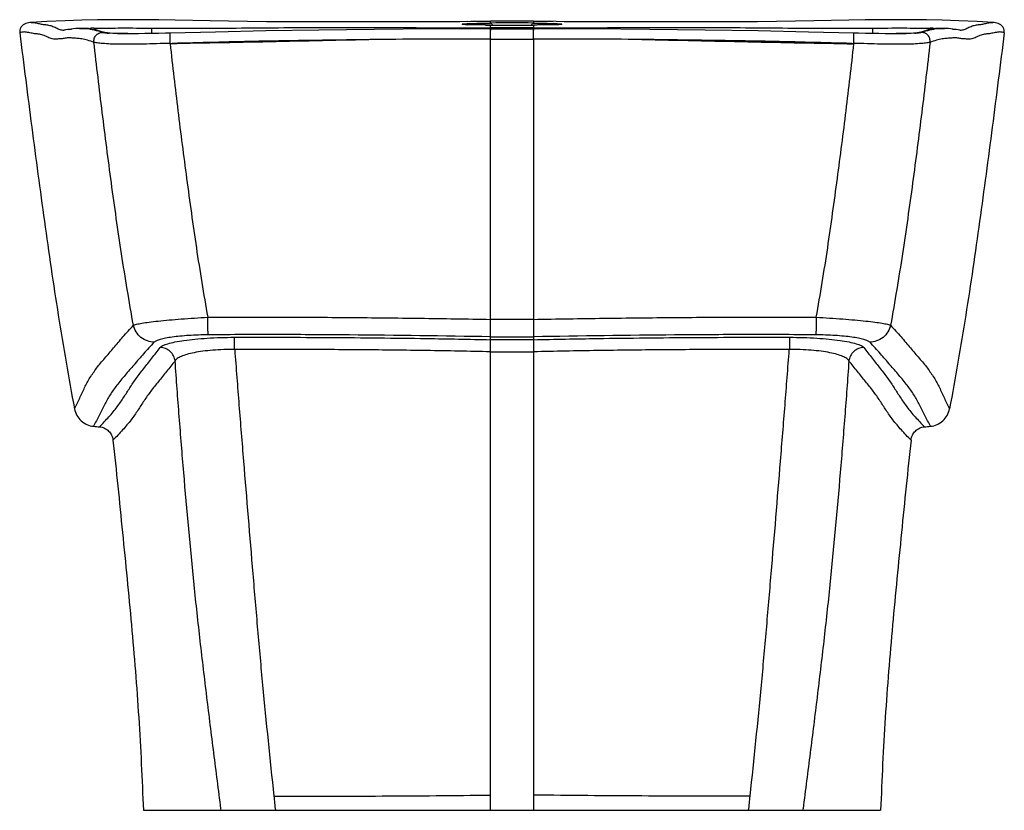
# Model space of a CAD drawing. Extents: x -45 to 413, y -32 to 336.
import ezdxf

# ---------------------------------------------------------------- set-up
doc = ezdxf.new("R2010")
doc.units = 0
doc.header["$LTSCALE"] = 23.1
doc.layers.get('0').update_dxf_attribs({"linetype": 'CONTINUOUS'})

msp = doc.modelspace()

# ---------------------------------------------------------------- linework, layer by layer
at = {"color": 7, "linetype": 'CONTINUOUS'}
for p, q in [((-39.24, 334.56), (-39.22, 334.57)), ((174.28, 335.11), (165.14, 334.96)), ((194.28, 335.11), (203.41, 334.96)), ((-24.17, 330.99), (-24.11, 330.99)), ((-16.33, 331.7), (-17.35, 331.75)), ((-16.11, 331.71), (-16.73, 331.73)), ((-16.73, 331.73), (-16.34, 331.71)), ((-16.34, 331.71), (-15.34, 331.63)), ((-15.21, 331.68), (-16.11, 331.71)), ((-12.2, 331.45), (-13.86, 331.55)), ((-11.76, 331.41), (-12.2, 331.45)), ((-11.76, 331.41), (-11.38, 331.37)), ((-5.91, 330.02), (-9.3, 331.09)), ((-5.91, 330.02), (-5.84, 329.99)), ((-5.86, 330), (-5.84, 329.99)), ((-5.6, 329.94), (-5.7, 329.96)), ((-3.9, 329.62), (-3.69, 329.6)), ((-2.49, 329.5), (-3.69, 329.6)), ((25.35, 329.58), (25.35, 329.58)), ((164.05, 333.49), (163.44, 333.51)), ((164.77, 333.47), (164.05, 333.49)), ((165.62, 333.45), (164.77, 333.47)), ((166.61, 333.43), (165.62, 333.45)), ((167.76, 333.41), (166.61, 333.43)), ((169.08, 333.39), (167.76, 333.41)), ((170.6, 333.37), (169.08, 333.39)), ((172.34, 333.35), (170.6, 333.37)), ((174.3, 333.34), (172.34, 333.35)), ((195.76, 333.35), (194.25, 333.34)), ((343.2, 329.58), (343.2, 329.58)), ((372.14, 329.59), (370.92, 329.49)), ((372.43, 329.62), (372.14, 329.59)), ((372.42, 329.62), (372.45, 329.62)), ((374.15, 329.94), (373.92, 329.89)), ((374.46, 330.02), (374.41, 330)), ((377.86, 331.09), (374.46, 330.02)), ((379.93, 331.37), (378.59, 331.2)), ((379.93, 331.37), (380.34, 331.41)), ((380.83, 331.46), (380.34, 331.42)), ((382.46, 331.55), (380.83, 331.46)), ((383.64, 331.62), (382.46, 331.55)), ((384.2, 331.66), (383.64, 331.62)), ((384.3, 331.69), (383.76, 331.68)), ((383.9, 331.63), (384.92, 331.71)), ((385.93, 331.75), (384.92, 331.71)), ((384.92, 331.71), (385.28, 331.73)), ((390.74, 331.24), (389.77, 331.28)), ((392.66, 330.99), (392.72, 330.99)), ((12.89, -31.88), (355.66, -31.88))]:
    msp.add_line(p, q, dxfattribs=at)
at = {"color": 9, "linetype": 'CONTINUOUS'}
for p, q in [((163.76, 334.94), (174.29, 335.1)), ((174.28, 335.11), (174.28, 335.1)), ((174.28, 335.1), (174.28, 335.09)), ((174.28, 334.29), (174.28, 335.09)), ((194.29, 335.11), (194.26, 335.1)), ((194.28, 335.1), (194.27, 335.09)), ((194.27, 335.09), (194.28, 334.29)), ((204.8, 334.94), (194.28, 335.1)), ((-21.88, 330.99), (-21.91, 330.99)), ((-21.86, 330.99), (-21.9, 330.99)), ((-13.72, 331.54), (-14.05, 331.58)), ((-13.71, 331.54), (-14.04, 331.58)), ((-12.65, 331.79), (-12.48, 331.79)), ((-12.48, 331.79), (-12.24, 331.8)), ((-12.24, 331.8), (-11.79, 331.81)), ((-11.79, 331.81), (-11.42, 331.82)), ((-5.93, 329.95), (-5.69, 329.88)), ((-5.93, 329.94), (-5.86, 329.92)), ((-5.86, 329.92), (-5.69, 329.88)), ((16.69, 331.9), (16.66, 329.4)), ((174.28, 333.34), (173.82, 333.35)), ((174.28, 332.09), (174.28, 333.34)), ((174.3, 333.34), (174.28, 333.34)), ((174.28, 332.09), (174.28, 330.82)), ((194.28, 332.09), (174.28, 332.09)), ((174.28, 331.57), (174.28, 330.82)), ((194.25, 333.34), (194.28, 333.34)), ((194.28, 333.34), (194.27, 330.85)), ((194.67, 333.35), (194.28, 333.34)), ((351.86, 331.9), (351.89, 329.4)), ((374.24, 329.88), (374.48, 329.95)), ((374.24, 329.88), (374.43, 329.93)), ((374.43, 329.93), (374.48, 329.94)), ((379.97, 331.82), (380.37, 331.81)), ((380.37, 331.81), (380.7, 331.8)), ((380.7, 331.8), (381.03, 331.79)), ((381.03, 331.79), (381.23, 331.79)), ((382.59, 331.58), (382.26, 331.54)), ((382.6, 331.58), (382.27, 331.54)), ((174.28, -31.88), (174.28, 326.77)), ((194.28, 326.77), (194.28, -31.88)), ((25.33, 324.8), (26.3, 324.82)), ((25.35, 324.62), (25.33, 324.8)), ((25.82, 324.81), (25.98, 324.81)), ((342.25, 324.82), (343.22, 324.8)), ((343.2, 324.62), (343.22, 324.8)), ((194.28, 196.46), (174.28, 196.46)), ((194.28, 196.45), (174.28, 196.45)), ((194.28, 192.28), (194.28, 188.33)), ((194.28, 185.07), (194.28, 181.37)), ((49.05, -31.88), (48.96, -31.15)), ((319.5, -31.88), (319.59, -31.15))]:
    msp.add_line(p, q, dxfattribs=at)
at = {"color": 7, "linetype": 'CONTINUOUS'}
for points in [[(-39.24, 334.57), (-39.9, 334.5), (-40.51, 334.39), (-41.12, 334.24), (-41.72, 334.05), (-42.06, 333.91)], [(27.71, 335.57), (20.11, 335.69), (12.82, 335.78), (5.7, 335.83), (-1.32, 335.82), (-8.42, 335.75), (-15.73, 335.6), (-23.48, 335.36), (-31.99, 334.98), (-39.22, 334.57)], [(132.27, 334.77), (106.51, 334.77), (97.52, 334.77), (88.43, 334.79), (79.3, 334.82), (70.21, 334.89), (61.26, 334.98), (52.48, 335.11), (43.91, 335.25), (27.71, 335.57)], [(163.76, 334.94), (160.04, 334.89), (154.08, 334.84), (147.39, 334.8), (140.1, 334.78), (132.27, 334.77)], [(253.17, 334.77), (236.29, 334.77), (228.45, 334.78), (221.16, 334.8), (214.47, 334.84), (208.51, 334.89), (204.8, 334.94)], [(324.64, 335.25), (316.07, 335.11), (307.3, 334.98), (298.34, 334.89), (289.26, 334.82), (280.12, 334.79), (271.03, 334.77), (262.04, 334.77), (253.17, 334.77)], [(407.77, 334.57), (400.54, 334.98), (392.03, 335.36), (384.28, 335.6), (376.97, 335.75), (369.87, 335.82), (362.85, 335.83), (355.74, 335.78), (348.44, 335.69), (340.84, 335.57), (324.64, 335.25)], [(410.61, 333.91), (410.28, 334.04), (409.68, 334.24), (409.08, 334.39), (408.48, 334.49), (407.88, 334.56), (407.77, 334.57)], [(-22.19, 331.24), (-23.23, 331.11), (-23.84, 331.01), (-24.11, 330.99)], [(-20.54, 331.36), (-20.87, 331.3), (-21.22, 331.28), (-22.19, 331.24)], [(-17.35, 331.75), (-18.57, 331.7), (-19.67, 331.54), (-20.54, 331.36)], [(-13.86, 331.55), (-15.05, 331.62), (-15.64, 331.66)], [(-5.7, 329.96), (-5.81, 329.99), (-5.91, 330.02)], [(25.35, 329.58), (23.22, 329.55), (19.97, 329.48), (16.76, 329.4), (13.61, 329.33), (10.63, 329.27), (7.84, 329.24), (5.25, 329.24), (2.9, 329.27), (0.83, 329.32), (-0.97, 329.4), (-2.49, 329.5)], [(174.27, 331.48), (147.24, 331.52), (120.25, 331.3), (94.48, 330.97), (69.85, 330.59), (46.36, 330.06), (25.35, 329.58)], [(163.44, 333.51), (162.93, 333.54), (162.71, 333.55), (162.52, 333.56), (162.35, 333.57), (162.2, 333.58), (162.07, 333.59), (161.96, 333.6), (161.88, 333.61), (161.83, 333.61)], [(194.22, 331.48), (191.79, 331.48), (188.1, 331.48), (184.42, 331.48), (180.72, 331.48), (176.96, 331.48), (174.33, 331.48)], [(343.2, 329.58), (322.19, 330.06), (298.7, 330.59), (274.08, 330.97), (248.3, 331.3), (221.31, 331.52), (194.28, 331.48)], [(354.84, 329.33), (348.54, 329.48), (345.31, 329.55), (343.2, 329.58)], [(374.43, 330.01), (374.32, 329.98), (374.15, 329.94)], [(374.46, 330.02), (374.47, 330.02), (374.43, 330.01)], [(385.28, 331.73), (384.92, 331.72), (384.3, 331.69)], [(389.1, 331.36), (388.24, 331.54), (387.15, 331.7), (385.93, 331.75)], [(389.77, 331.28), (389.43, 331.3), (389.1, 331.36)], [(392.67, 330.99), (392.38, 331.01), (391.76, 331.11), (390.74, 331.24)], [(370.92, 329.49), (369.39, 329.39), (367.58, 329.32), (365.51, 329.26), (363.16, 329.24), (360.58, 329.24), (357.8, 329.28), (354.84, 329.33)]]:
    msp.add_lwpolyline(points, dxfattribs=at)
at = {"color": 9, "linetype": 'CONTINUOUS'}
for points in [[(194.27, 335.1), (194.27, 335.1), (194.26, 335.1)], [(194.29, 335.11), (194.28, 335.11), (194.28, 335.1)], [(194.28, 332.09), (184.28, 332.09), (180.94, 332.09)]]:
    msp.add_lwpolyline(points, dxfattribs=at)
at = {"color": 7, "linetype": 'CONTINUOUS'}
for centre, radius, start, end in [((184.28, -251.72), 586.92, 89.02374, 90.97626), ((184.28, 2745.8), 2412.48, 269.7625, 270.2375)]:
    msp.add_arc(centre, radius, start, end, dxfattribs=at)
at = {"color": 9, "linetype": 'CONTINUOUS'}
for centre, radius, start, end in [((184.28, -352.21), 686.56, 89.16543, 90.83457), ((-17.45, 299.47), 32.04, 95.6779, 96.8737), ((-7.97, 157.68), 174.17, 92.2484, 92.4917), ((-6.63, 123.18), 208.69, 91.6507, 92.2421), ((-3.46, 10.1), 321.82, 91.1797, 91.4175), ((2.84, 379.38), 50.19, 262.6111, 263.3601), ((165.85, 395.69), 62.23, 266.9647, 267.7313), ((177.47, 1071.46), 738.13, 269.57285, 269.71647), ((202.93, 390.64), 57.17, 272.1932, 273.0517), ((365.73, 379.07), 49.87, 276.6635, 277.3966), ((368.73, 365.26), 35.83, 275.9566, 276.3044), ((374.68, 326.04), 3.87, 93.2299, 96.5397), ((371.94, 341.21), 11.49, 282.5472, 282.7363), ((371.79, 0.44), 331.48, 88.5862, 88.8164), ((374.77, 111.01), 220.87, 87.7924, 88.3244), ((376.41, 155.2), 176.65, 87.5104, 87.7715), ((385.69, 296.66), 34.87, 83.1734, 84.269), ((-11.61, -803.53), 1133.01, 88.90679, 89.48081), ((157.69, -2456.96), 2783.78, 89.65865, 90.69547), ((210.86, -2456.96), 2783.78, 89.30453, 90.34135), ((379.4, -749.29), 1078.76, 90.50541, 91.10753)]:
    msp.add_arc(centre, radius, start, end, dxfattribs=at)
for points, knots in [([(-39.22, 334.56), (-38.63, 334.59), (-37.71, 334.47), (-36.52, 334.19), (-35.26, 333.91), (-33.64, 333.64), (-31.63, 333.45), (-29.61, 332.95), (-28.02, 332.22), (-26.79, 331.64), (-25.9, 331.28), (-25.03, 331.03), (-24.45, 330.99), (-24.17, 330.99)], [0, 0, 0, 0, 0.114491, 0.175101, 0.236929, 0.362695, 0.491899, 0.625581, 0.761604, 0.827207, 0.888911, 0.946194, 1, 1, 1, 1]), ([(163.39, 333.98), (164.9, 334.06), (168.53, 334.18), (172.15, 334.25), (174.28, 334.28)], [0, 0, 0, 0, 0.415273, 1, 1, 1, 1]), ([(174.53, 334.21), (174.51, 334.22), (174.43, 334.26), (174.34, 334.28), (174.28, 334.28)], [0, 0, 0, 0, 0.268037, 1, 1, 1, 1]), ([(174.77, 334.01), (174.75, 334.03), (174.68, 334.11), (174.59, 334.17), (174.53, 334.21)], [0, 0, 0, 0, 0.272865, 1, 1, 1, 1]), ([(193.79, 334.03), (193.81, 334.05), (193.88, 334.12), (193.96, 334.18), (194.03, 334.21)], [0, 0, 0, 0, 0.272274, 1, 1, 1, 1]), ([(194.03, 334.21), (194.05, 334.22), (194.13, 334.26), (194.21, 334.28), (194.28, 334.28)], [0, 0, 0, 0, 0.267384, 1, 1, 1, 1]), ([(194.28, 334.28), (196.41, 334.25), (200.04, 334.18), (203.68, 334.06), (205.18, 333.98)], [0, 0, 0, 0, 0.585851, 1, 1, 1, 1]), ([(392.72, 330.99), (393, 330.99), (393.58, 331.03), (394.45, 331.28), (395.34, 331.64), (396.57, 332.22), (398.16, 332.95), (400.18, 333.45), (402.19, 333.64), (403.81, 333.91), (405.07, 334.19), (406.27, 334.47), (407.18, 334.59), (407.77, 334.56)], [0, 0, 0, 0, 0.053805, 0.111088, 0.172792, 0.238394, 0.374418, 0.5081, 0.637305, 0.763071, 0.824899, 0.885508, 1, 1, 1, 1]), ([(-10.08, 325.37), (-11.08, 325.6), (-12.91, 326.29), (-15.21, 326.89), (-16.92, 327.06), (-18.42, 327.14), (-19.84, 327.27), (-21.18, 327.39), (-22.12, 327.4), (-23.03, 327.27), (-23.9, 327.07), (-24.79, 326.97), (-25.68, 326.99), (-26.58, 326.87), (-27.5, 326.72), (-28.46, 326.67), (-29.48, 326.84), (-30.51, 327.22), (-31.56, 327.7), (-32.64, 328.2), (-34.1, 328.79), (-35.97, 329.16), (-38.21, 329.34), (-40.02, 329.74), (-41.45, 330.04), (-42.51, 330.16), (-43.56, 330.06), (-44.22, 329.85), (-44.54, 329.71)], [0, 0, 0, 0, 0.087685, 0.165829, 0.200705, 0.233438, 0.293834, 0.321703, 0.348173, 0.373783, 0.399079, 0.424106, 0.449316, 0.474946, 0.501248, 0.528248, 0.556786, 0.587909, 0.621225, 0.655471, 0.689347, 0.754037, 0.816946, 0.880008, 0.911079, 0.941122, 0.970378, 1, 1, 1, 1]), ([(-11.38, 331.37), (-10.76, 331.29), (-9.46, 331.03), (-8.2, 330.63), (-7.54, 330.42)], [0, 0, 0, 0, 0.479319, 1, 1, 1, 1]), ([(-10.08, 325.37), (-10.15, 325.93), (-10.05, 327.17), (-9.08, 328.81), (-7.48, 329.82), (-6.25, 329.94), (-5.69, 329.88)], [0, 0, 0, 0, 0.237556, 0.50179, 0.764797, 1, 1, 1, 1]), ([(-6.58, 330.18), (-7.17, 330.41), (-8.02, 330.77), (-9.18, 331.08), (-9.76, 331.17), (-10.04, 331.2)], [0, 0, 0, 0, 0.51759, 0.763985, 1, 1, 1, 1]), ([(-9.36, 331.87), (-5.32, 331.94), (3.36, 331.99), (12.04, 331.96), (16.69, 331.9)], [0, 0, 0, 0, 0.465434, 1, 1, 1, 1]), ([(-6.58, 330.18), (-6.53, 330.18), (-6.3, 330.14), (-6.07, 330.08), (-5.91, 330.02)], [0, 0, 0, 0, 0.244586, 1, 1, 1, 1]), ([(-5.98, 330.01), (-6.04, 330.03), (-6.25, 330.08), (-6.45, 330.13), (-6.58, 330.18)], [0, 0, 0, 0, 0.310818, 1, 1, 1, 1]), ([(-4.99, 329.82), (-5.08, 329.83), (-5.42, 329.89), (-5.75, 329.96), (-5.98, 330.01)], [0, 0, 0, 0, 0.284994, 1, 1, 1, 1]), ([(-5.69, 329.88), (-5.45, 329.83), (-4.86, 329.73), (-4.26, 329.66), (-3.9, 329.62)], [0, 0, 0, 0, 0.398435, 1, 1, 1, 1]), ([(-3.61, 329.61), (-3.74, 329.63), (-4.2, 329.69), (-4.66, 329.76), (-4.99, 329.82)], [0, 0, 0, 0, 0.275595, 1, 1, 1, 1]), ([(16.69, 331.9), (29.8, 331.75), (49.49, 331.88), (75.74, 332.13), (95.46, 332.21), (115.17, 332.19), (141.44, 332.1), (161.14, 332.1), (174.28, 332.09)], [0, 0, 0, 0, 0.249667, 0.374735, 0.499863, 0.62495, 0.749983, 1, 1, 1, 1]), ([(25.33, 324.8), (25.33, 325.07), (25.32, 325.61), (25.31, 326.44), (25.3, 327.27), (25.3, 328.04), (25.31, 328.61), (25.31, 328.99), (25.32, 329.2), (25.33, 329.36), (25.33, 329.49), (25.34, 329.54), (25.34, 329.58), (25.35, 329.58)], [0, 0, 0, 0, 0.163881, 0.340471, 0.519167, 0.685252, 0.823042, 0.878248, 0.923462, 0.958052, 0.981739, 0.995329, 1, 1, 1, 1]), ([(162.55, 333.55), (162.35, 333.56), (161.99, 333.58), (161.58, 333.62), (161.34, 333.65), (161.21, 333.67), (161.15, 333.69), (161.09, 333.72), (161.12, 333.76), (161.18, 333.77), (161.28, 333.8), (161.42, 333.82), (161.61, 333.85), (161.94, 333.88), (162.21, 333.91), (162.4, 333.92)], [0, 0, 0, 0, 0.220239, 0.382356, 0.440761, 0.483666, 0.511363, 0.525089, 0.534695, 0.556391, 0.592781, 0.644298, 0.710961, 0.792591, 1, 1, 1, 1]), ([(162.4, 333.92), (162.47, 333.93), (162.81, 333.95), (163.14, 333.97), (163.39, 333.98)], [0, 0, 0, 0, 0.22394, 1, 1, 1, 1]), ([(171.97, 333.36), (170.31, 333.37), (167.45, 333.4), (164.59, 333.47), (163.38, 333.51)], [0, 0, 0, 0, 0.579932, 1, 1, 1, 1]), ([(174.28, 326.77), (174.28, 327.03), (174.28, 327.58), (174.29, 328.4), (174.29, 329.22), (174.3, 329.88), (174.31, 330.35), (174.31, 330.65), (174.31, 330.91), (174.32, 331.12), (174.32, 331.28), (174.33, 331.38), (174.33, 331.44), (174.33, 331.46), (174.33, 331.48), (174.33, 331.48)], [0, 0, 0, 0, 0.166588, 0.344946, 0.524196, 0.689655, 0.762262, 0.826212, 0.880812, 0.925387, 0.959274, 0.982434, 0.990249, 0.995704, 1, 1, 1, 1]), ([(175.19, 333.34), (175.16, 333.41), (175.05, 333.65), (174.9, 333.88), (174.77, 334.01)], [0, 0, 0, 0, 0.282643, 1, 1, 1, 1]), ([(193.36, 333.34), (193.39, 333.41), (193.51, 333.66), (193.65, 333.89), (193.79, 334.03)], [0, 0, 0, 0, 0.283685, 1, 1, 1, 1]), ([(194.28, 332.09), (207.41, 332.1), (227.11, 332.1), (253.38, 332.19), (273.1, 332.21), (292.81, 332.13), (319.07, 331.88), (338.75, 331.75), (351.86, 331.9)], [0, 0, 0, 0, 0.250019, 0.375054, 0.500141, 0.625272, 0.750341, 1, 1, 1, 1]), ([(194.34, 326.77), (194.33, 327.03), (194.33, 327.57), (194.32, 328.4), (194.32, 329.22), (194.31, 329.87), (194.3, 330.35), (194.3, 330.65), (194.3, 330.91), (194.29, 331.12), (194.29, 331.28), (194.28, 331.38), (194.28, 331.44), (194.28, 331.46), (194.28, 331.48), (194.28, 331.48)], [0, 0, 0, 0, 0.166485, 0.344778, 0.524011, 0.689491, 0.762117, 0.826092, 0.880718, 0.925319, 0.959228, 0.982408, 0.990231, 0.995693, 1, 1, 1, 1]), ([(205.12, 333.51), (203.67, 333.45), (200.19, 333.39), (196.7, 333.36), (194.67, 333.35)], [0, 0, 0, 0, 0.415652, 1, 1, 1, 1]), ([(205.18, 333.98), (205.27, 333.98), (205.61, 333.96), (205.94, 333.94), (206.18, 333.92)], [0, 0, 0, 0, 0.275185, 1, 1, 1, 1]), ([(206.18, 333.92), (206.37, 333.9), (206.63, 333.88), (206.96, 333.85), (207.14, 333.82), (207.28, 333.8), (207.38, 333.78), (207.43, 333.76), (207.45, 333.74), (207.45, 333.71), (207.4, 333.69), (207.33, 333.67), (207.2, 333.65), (206.96, 333.62), (206.54, 333.58), (206.18, 333.56), (205.97, 333.55)], [0, 0, 0, 0, 0.205738, 0.285883, 0.350963, 0.401104, 0.436401, 0.457166, 0.462779, 0.466999, 0.481684, 0.510521, 0.554455, 0.613661, 0.777329, 1, 1, 1, 1]), ([(343.22, 324.8), (343.22, 325.07), (343.23, 325.61), (343.24, 326.44), (343.25, 327.27), (343.25, 328.04), (343.24, 328.61), (343.24, 328.99), (343.23, 329.2), (343.23, 329.36), (343.22, 329.49), (343.21, 329.54), (343.21, 329.58), (343.2, 329.58)], [0, 0, 0, 0, 0.163886, 0.34048, 0.519177, 0.685263, 0.823051, 0.878255, 0.923468, 0.958057, 0.981742, 0.99533, 1, 1, 1, 1]), ([(351.86, 331.9), (356.66, 331.96), (365.58, 331.99), (374.51, 331.94), (378.64, 331.85)], [0, 0, 0, 0, 0.537209, 1, 1, 1, 1]), ([(374.44, 329.99), (374.29, 329.96), (373.53, 329.8), (372.77, 329.69), (372.15, 329.61)], [0, 0, 0, 0, 0.193688, 1, 1, 1, 1]), ([(372.67, 329.65), (372.98, 329.68), (373.51, 329.75), (374.03, 329.83), (374.24, 329.88)], [0, 0, 0, 0, 0.596463, 1, 1, 1, 1]), ([(375.13, 330.18), (375.08, 330.18), (374.85, 330.14), (374.62, 330.08), (374.46, 330.01)], [0, 0, 0, 0, 0.244574, 1, 1, 1, 1]), ([(378.63, 325.37), (378.7, 325.91), (378.61, 327.1), (377.72, 328.7), (376.21, 329.74), (375.02, 329.93), (374.46, 329.9)], [0, 0, 0, 0, 0.235887, 0.498307, 0.761471, 1, 1, 1, 1]), ([(375.13, 330.18), (375.09, 330.17), (374.88, 330.09), (374.66, 330.04), (374.48, 330)], [0, 0, 0, 0, 0.187301, 1, 1, 1, 1]), ([(378.59, 331.2), (378.31, 331.17), (377.73, 331.08), (376.57, 330.77), (375.72, 330.41), (375.13, 330.18)], [0, 0, 0, 0, 0.236025, 0.482423, 1, 1, 1, 1]), ([(376.1, 330.42), (376.75, 330.63), (378.01, 331.03), (379.31, 331.29), (379.93, 331.37)], [0, 0, 0, 0, 0.520682, 1, 1, 1, 1]), ([(413.09, 329.71), (412.77, 329.85), (412.11, 330.06), (411.06, 330.16), (410, 330.04), (408.57, 329.74), (406.76, 329.34), (404.52, 329.16), (402.65, 328.79), (401.19, 328.2), (400.11, 327.7), (399.06, 327.22), (398.03, 326.84), (397.01, 326.67), (396.05, 326.72), (395.13, 326.87), (394.23, 326.99), (393.34, 326.97), (392.45, 327.07), (391.58, 327.27), (390.68, 327.4), (389.73, 327.39), (388.39, 327.27), (386.97, 327.14), (385.47, 327.06), (383.76, 326.89), (381.46, 326.29), (379.63, 325.6), (378.63, 325.37)], [0, 0, 0, 0, 0.029622, 0.058878, 0.088921, 0.119992, 0.183054, 0.245963, 0.310653, 0.344529, 0.378775, 0.412091, 0.443214, 0.471752, 0.498752, 0.525054, 0.550684, 0.575894, 0.600921, 0.626217, 0.651827, 0.678297, 0.706166, 0.766562, 0.799295, 0.834171, 0.912315, 1, 1, 1, 1]), ([(25.33, 324.8), (21.16, 324.7), (15.07, 324.5), (7.26, 324.36), (2.17, 324.36), (-2.2, 324.48), (-5.7, 324.7), (-8.03, 324.95), (-9.38, 325.18), (-9.88, 325.3), (-10.08, 325.37)], [0, 0, 0, 0, 0.353324, 0.514848, 0.660309, 0.78435, 0.88445, 0.956695, 0.982042, 1, 1, 1, 1]), ([(8.28, 193.71), (6.29, 204.75), (2.66, 226.79), (-2.02, 259.82), (-6.26, 292.64), (-8.85, 314.47), (-10.08, 325.37)], [0, 0, 0, 0, 0.253119, 0.504038, 0.752569, 1, 1, 1, 1]), ([(123.9, 326.62), (107.48, 326.28), (74.63, 325.56), (41.78, 324.9), (25.35, 324.62)], [0, 0, 0, 0, 0.500009, 1, 1, 1, 1]), ([(64.75, 325.74), (58.35, 325.61), (45.53, 325.29), (32.71, 324.93), (26.3, 324.82)], [0, 0, 0, 0, 0.499689, 1, 1, 1, 1]), ([(123.9, 326.62), (114.05, 326.5), (94.33, 326.23), (74.62, 325.94), (64.75, 325.74)], [0, 0, 0, 0, 0.499719, 1, 1, 1, 1]), ([(174.28, 326.77), (177.61, 326.75), (184.28, 326.78), (190.94, 326.75), (194.28, 326.77)], [0, 0, 0, 0, 0.499999, 1, 1, 1, 1]), ([(244.65, 326.62), (261.07, 326.28), (293.92, 325.56), (326.77, 324.9), (343.2, 324.62)], [0, 0, 0, 0, 0.50001, 1, 1, 1, 1]), ([(303.8, 325.74), (293.93, 325.94), (274.22, 326.23), (254.5, 326.5), (244.65, 326.62)], [0, 0, 0, 0, 0.500281, 1, 1, 1, 1]), ([(342.25, 324.82), (335.84, 324.93), (323.02, 325.29), (310.2, 325.61), (303.8, 325.74)], [0, 0, 0, 0, 0.500311, 1, 1, 1, 1]), ([(378.63, 325.37), (378.43, 325.3), (377.93, 325.18), (376.58, 324.95), (374.25, 324.7), (370.76, 324.48), (366.39, 324.36), (361.29, 324.36), (353.48, 324.5), (347.39, 324.7), (343.22, 324.8)], [0, 0, 0, 0, 0.017958, 0.043305, 0.11555, 0.21565, 0.339691, 0.485152, 0.646676, 1, 1, 1, 1]), ([(378.63, 325.37), (377.4, 314.47), (374.81, 292.64), (370.57, 259.82), (365.89, 226.79), (362.26, 204.75), (360.27, 193.71)], [0, 0, 0, 0, 0.247431, 0.495962, 0.746881, 1, 1, 1, 1]), ([(25.35, 324.62), (26.48, 314.25), (28.89, 293.33), (32.99, 261.71), (37.42, 229.65), (40.89, 208.17), (42.8, 197.41)], [0, 0, 0, 0, 0.24387, 0.491788, 0.74477, 1, 1, 1, 1]), ([(325.75, 197.41), (327.66, 208.17), (331.14, 229.65), (335.56, 261.71), (339.66, 293.33), (342.07, 314.25), (343.2, 324.62)], [0, 0, 0, 0, 0.25523, 0.508212, 0.75613, 1, 1, 1, 1]), ([(8.28, 193.71), (8.47, 193.8), (8.94, 193.97), (10.22, 194.31), (12.45, 194.73), (15.81, 195.23), (20.05, 195.73), (25.03, 196.21), (32.7, 196.84), (38.69, 197.21), (42.8, 197.41)], [0, 0, 0, 0, 0.018142, 0.043246, 0.114232, 0.213093, 0.336504, 0.482357, 0.644727, 1, 1, 1, 1]), ([(42.8, 197.41), (53.81, 197.5), (75.78, 197.55), (108.68, 197.35), (141.49, 197), (163.35, 196.66), (174.28, 196.46)], [0, 0, 0, 0, 0.251216, 0.501325, 0.750602, 1, 1, 1, 1]), ([(43.05, 189.26), (43.03, 189.37), (43.01, 189.67), (42.95, 190.58), (42.89, 192.23), (42.84, 194.65), (42.81, 196.46), (42.8, 197.41)], [0, 0, 0, 0, 0.041008, 0.110757, 0.335363, 0.648555, 1, 1, 1, 1]), ([(194.28, 196.46), (205.2, 196.66), (227.06, 197), (259.87, 197.35), (292.77, 197.55), (314.74, 197.5), (325.75, 197.41)], [0, 0, 0, 0, 0.249398, 0.498675, 0.748784, 1, 1, 1, 1]), ([(325.75, 197.41), (325.74, 196.46), (325.71, 194.65), (325.66, 192.23), (325.6, 190.58), (325.54, 189.67), (325.52, 189.37), (325.5, 189.26)], [0, 0, 0, 0, 0.351445, 0.664637, 0.889243, 0.958992, 1, 1, 1, 1]), ([(325.75, 197.41), (329.86, 197.21), (335.85, 196.84), (343.52, 196.21), (348.5, 195.73), (352.74, 195.23), (356.11, 194.73), (358.33, 194.31), (359.61, 193.97), (360.08, 193.8), (360.27, 193.71)], [0, 0, 0, 0, 0.355273, 0.517643, 0.663496, 0.786907, 0.885768, 0.956754, 0.981858, 1, 1, 1, 1]), ([(-19.11, 154.81), (-18.31, 156.49), (-16.73, 159.8), (-14.47, 164.69), (-11.98, 169.42), (-8.78, 173.93), (-4.99, 178.46), (-0.87, 183.28), (3.52, 188.45), (6.63, 191.93), (8.28, 193.71)], [0, 0, 0, 0, 0.116947, 0.229261, 0.337962, 0.451201, 0.574811, 0.707519, 0.848348, 1, 1, 1, 1]), ([(17.97, 185.82), (16.89, 185.84), (14.64, 186.25), (11.64, 187.94), (9.37, 190.54), (8.52, 192.65), (8.28, 193.71)], [0, 0, 0, 0, 0.24201, 0.499629, 0.757468, 1, 1, 1, 1]), ([(360.27, 193.71), (360.03, 192.65), (359.18, 190.54), (356.91, 187.94), (353.91, 186.25), (351.67, 185.84), (350.58, 185.82)], [0, 0, 0, 0, 0.242532, 0.500371, 0.75799, 1, 1, 1, 1]), ([(360.27, 193.71), (361.92, 191.93), (365.03, 188.45), (369.42, 183.28), (373.54, 178.46), (377.33, 173.93), (380.53, 169.42), (383.02, 164.69), (385.29, 159.8), (386.86, 156.49), (387.66, 154.81)], [0, 0, 0, 0, 0.151652, 0.292481, 0.425189, 0.548799, 0.662038, 0.770739, 0.883053, 1, 1, 1, 1]), ([(43.05, 189.26), (40.04, 189.24), (35.65, 189.09), (30.05, 188.65), (26.42, 188.23), (23.34, 187.73), (20.9, 187.18), (19.3, 186.66), (18.41, 186.19), (18.09, 185.95), (17.97, 185.82)], [0, 0, 0, 0, 0.353918, 0.515278, 0.66012, 0.782755, 0.88138, 0.953231, 0.979595, 1, 1, 1, 1]), ([(20.75, 183.39), (20.88, 183.57), (21.28, 183.91), (22.04, 184.34), (23.06, 184.76), (24.91, 185.36), (27.84, 186.03), (32.05, 186.72), (37.05, 187.3), (44.85, 187.92), (50.98, 188.1), (55.2, 188.11)], [0, 0, 0, 0, 0.018822, 0.043636, 0.074867, 0.112919, 0.209644, 0.331392, 0.476617, 0.63953, 1, 1, 1, 1]), ([(174.28, 188.33), (152.41, 188.74), (119.6, 189.17), (75.86, 189.41), (53.99, 189.35), (43.05, 189.26)], [0, 0, 0, 0, 0.499983, 0.749987, 1, 1, 1, 1]), ([(55.2, 188.12), (70.09, 188.15), (99.86, 188.09), (139.55, 187.68), (164.35, 187.21), (174.28, 187)], [0, 0, 0, 0, 0.374992, 0.749986, 1, 1, 1, 1]), ([(55.35, 182.41), (55.34, 183.08), (55.33, 184.34), (55.31, 186.03), (55.28, 187.27), (55.27, 187.9), (55.25, 188.11)], [0, 0, 0, 0, 0.351216, 0.664257, 0.888955, 1, 1, 1, 1]), ([(325.5, 189.26), (314.57, 189.35), (292.69, 189.41), (248.95, 189.17), (216.14, 188.74), (194.28, 188.33)], [0, 0, 0, 0, 0.250013, 0.500017, 1, 1, 1, 1]), ([(194.28, 187), (204.2, 187.21), (229.01, 187.68), (268.71, 188.09), (298.49, 188.15), (313.38, 188.11)], [0, 0, 0, 0, 0.250014, 0.625008, 1, 1, 1, 1]), ([(313.3, 188.11), (313.28, 187.9), (313.27, 187.27), (313.24, 186.03), (313.22, 184.34), (313.21, 183.08), (313.2, 182.41)], [0, 0, 0, 0, 0.111045, 0.335743, 0.648784, 1, 1, 1, 1]), ([(313.38, 188.11), (317.6, 188.1), (323.72, 187.92), (331.52, 187.3), (336.51, 186.72), (340.71, 186.03), (343.64, 185.36), (345.49, 184.76), (346.51, 184.34), (347.27, 183.91), (347.67, 183.57), (347.8, 183.39)], [0, 0, 0, 0, 0.360509, 0.523415, 0.66863, 0.790364, 0.88708, 0.925128, 0.956359, 0.981175, 1, 1, 1, 1]), ([(350.58, 185.82), (350.47, 185.95), (350.14, 186.19), (349.25, 186.66), (347.65, 187.18), (345.21, 187.73), (342.13, 188.23), (338.51, 188.65), (332.9, 189.09), (328.51, 189.24), (325.5, 189.26)], [0, 0, 0, 0, 0.020405, 0.046769, 0.11862, 0.217245, 0.33988, 0.484722, 0.646082, 1, 1, 1, 1]), ([(17.97, 185.82), (16.3, 184.06), (13.12, 180.6), (8.65, 175.44), (4.47, 170.58), (0.63, 165.97), (-2.65, 161.4), (-5.26, 156.64), (-7.7, 151.73), (-9.39, 148.42), (-10.24, 146.73)], [0, 0, 0, 0, 0.15025, 0.290152, 0.42288, 0.547099, 0.661038, 0.770241, 0.882927, 1, 1, 1, 1]), ([(-7.48, 146.48), (-5.98, 148), (-3.15, 151), (0.66, 155.56), (3.79, 160.11), (6.59, 164.63), (9.64, 169.14), (13.15, 173.69), (16.92, 178.45), (19.46, 181.72), (20.75, 183.39)], [0, 0, 0, 0, 0.13767, 0.26592, 0.382379, 0.493362, 0.608677, 0.732836, 0.863851, 1, 1, 1, 1]), ([(27.65, 177.11), (27.56, 177.92), (27.07, 179.58), (25.49, 181.67), (23.26, 183.05), (21.56, 183.38), (20.75, 183.39)], [0, 0, 0, 0, 0.240781, 0.499629, 0.758703, 1, 1, 1, 1]), ([(347.8, 183.39), (346.99, 183.38), (345.29, 183.05), (343.06, 181.67), (341.48, 179.58), (340.99, 177.92), (340.9, 177.11)], [0, 0, 0, 0, 0.241297, 0.500371, 0.759219, 1, 1, 1, 1]), ([(347.8, 183.39), (349.09, 181.72), (351.63, 178.45), (355.41, 173.69), (358.91, 169.14), (361.97, 164.63), (364.76, 160.11), (367.9, 155.56), (371.7, 151), (374.53, 148), (376.03, 146.48)], [0, 0, 0, 0, 0.136149, 0.267164, 0.391323, 0.506638, 0.617621, 0.73408, 0.86233, 1, 1, 1, 1]), ([(378.79, 146.73), (377.94, 148.42), (376.25, 151.73), (373.82, 156.64), (371.2, 161.4), (367.93, 165.97), (364.09, 170.58), (359.9, 175.44), (355.43, 180.6), (352.25, 184.06), (350.58, 185.82)], [0, 0, 0, 0, 0.117073, 0.229759, 0.338962, 0.452901, 0.57712, 0.709848, 0.84975, 1, 1, 1, 1]), ([(55.35, 182.41), (51.95, 182.46), (47, 182.31), (40.71, 181.67), (36.69, 181.03), (33.3, 180.24), (30.64, 179.35), (28.76, 178.39), (27.86, 177.55), (27.65, 177.11)], [0, 0, 0, 0, 0.354553, 0.515009, 0.658484, 0.779554, 0.87712, 0.949479, 1, 1, 1, 1]), ([(174.28, 181.37), (164.36, 181.59), (144.55, 181.98), (114.82, 182.31), (85.08, 182.45), (65.26, 182.44), (55.35, 182.41)], [0, 0, 0, 0, 0.250039, 0.499956, 0.750006, 1, 1, 1, 1]), ([(55.35, 182.4), (56, 173.79), (57.35, 156.51), (60.15, 121.75), (63.01, 86.91), (65.97, 52.14), (69.07, 17.67), (71.72, -8.09), (73.55, -25.25)], [0, 0, 0, 0, 0.124361, 0.249449, 0.501865, 0.627413, 0.751658, 1, 1, 1, 1]), ([(174.28, 181.37), (175.94, 181.37), (182.61, 181.36), (189.27, 181.36), (194.28, 181.37)], [0, 0, 0, 0, 0.249818, 1, 1, 1, 1]), ([(313.2, 182.41), (303.29, 182.44), (283.47, 182.45), (253.74, 182.31), (224, 181.98), (204.19, 181.59), (194.28, 181.37)], [0, 0, 0, 0, 0.249994, 0.500044, 0.749961, 1, 1, 1, 1]), ([(295, -25.25), (296.83, -8.09), (299.48, 17.67), (302.58, 52.14), (305.54, 86.91), (308.41, 121.75), (311.2, 156.51), (312.55, 173.79), (313.2, 182.4)], [0, 0, 0, 0, 0.248342, 0.372587, 0.498135, 0.750551, 0.875639, 1, 1, 1, 1]), ([(340.9, 177.11), (340.69, 177.55), (339.79, 178.39), (337.91, 179.35), (335.25, 180.24), (331.87, 181.03), (327.84, 181.67), (321.55, 182.31), (316.6, 182.46), (313.2, 182.41)], [0, 0, 0, 0, 0.050521, 0.12288, 0.220446, 0.341516, 0.484991, 0.645447, 1, 1, 1, 1]), ([(27.65, 177.11), (26.34, 175.47), (23.76, 172.27), (19.92, 167.62), (16.34, 163.15), (13.22, 158.67), (10.35, 154.12), (7.13, 149.5), (3.23, 144.88), (0.32, 141.84), (-1.22, 140.31)], [0, 0, 0, 0, 0.13439, 0.263623, 0.38627, 0.501028, 0.612827, 0.731024, 0.861046, 1, 1, 1, 1]), ([(48.96, -31.15), (47.85, -22.49), (45.64, -5.18), (42.4, 20.82), (39.3, 46.85), (35.52, 81.62), (32.34, 116.41), (29.56, 151.14), (28.27, 168.47), (27.65, 177.11)], [0, 0, 0, 0, 0.12509, 0.25011, 0.375321, 0.500717, 0.751149, 0.875763, 1, 1, 1, 1]), ([(340.9, 177.11), (340.28, 168.47), (338.99, 151.14), (336.21, 116.41), (333.03, 81.62), (329.25, 46.85), (326.15, 20.82), (322.91, -5.18), (320.7, -22.49), (319.59, -31.15)], [0, 0, 0, 0, 0.124237, 0.248851, 0.499283, 0.624679, 0.74989, 0.87491, 1, 1, 1, 1]), ([(369.77, 140.31), (368.23, 141.84), (365.32, 144.88), (361.42, 149.5), (358.2, 154.12), (355.33, 158.67), (352.21, 163.15), (348.63, 167.62), (344.79, 172.27), (342.21, 175.47), (340.9, 177.11)], [0, 0, 0, 0, 0.138954, 0.268976, 0.387173, 0.498972, 0.61373, 0.736377, 0.86561, 1, 1, 1, 1]), ([(73.55, -25.25), (90.33, -25.28), (115.51, -25.29), (149.08, -25.09), (165.88, -24.9), (174.28, -24.78)], [0, 0, 0, 0, 0.499761, 0.749804, 1, 1, 1, 1]), ([(295, -25.25), (278.22, -25.28), (253.04, -25.29), (219.47, -25.09), (202.67, -24.9), (194.28, -24.78)], [0, 0, 0, 0, 0.499761, 0.749804, 1, 1, 1, 1])]:
    msp.add_open_spline(points, degree=3, knots=knots, dxfattribs=at)
at = {"color": 7, "linetype": 'CONTINUOUS'}
for points, knots in [([(-42.06, 333.91), (-42.46, 333.75), (-43.22, 333.29), (-44.08, 332.27), (-44.56, 331.03), (-44.6, 330.14), (-44.54, 329.71)], [0, 0, 0, 0, 0.250008, 0.500014, 0.750009, 1, 1, 1, 1]), ([(-44.54, 329.71), (-42.76, 315.09), (-39.97, 293.17), (-36.1, 263.96), (-33.14, 242.06), (-30.03, 220.19), (-25.6, 191.06), (-21.86, 169.28), (-19.11, 154.81)], [0, 0, 0, 0, 0.249996, 0.374997, 0.499997, 0.624996, 0.75, 1, 1, 1, 1]), ([(413.09, 329.71), (411.31, 315.09), (408.52, 293.17), (404.65, 263.96), (401.69, 242.06), (398.58, 220.19), (394.15, 191.06), (390.41, 169.28), (387.66, 154.81)], [0, 0, 0, 0, 0.249997, 0.374997, 0.499997, 0.624996, 0.75, 1, 1, 1, 1]), ([(413.09, 329.71), (413.15, 330.14), (413.11, 331.03), (412.63, 332.27), (411.77, 333.29), (411.02, 333.75), (410.61, 333.91)], [0, 0, 0, 0, 0.249997, 0.499997, 0.750001, 1, 1, 1, 1]), ([(-19.11, 154.81), (-18.91, 153.76), (-18.17, 151.71), (-16.14, 149.15), (-13.41, 147.37), (-11.3, 146.83), (-10.24, 146.73)], [0, 0, 0, 0, 0.250039, 0.500019, 0.74999, 1, 1, 1, 1]), ([(378.79, 146.73), (379.85, 146.83), (381.96, 147.37), (384.69, 149.15), (386.72, 151.71), (387.46, 153.76), (387.66, 154.81)], [0, 0, 0, 0, 0.250015, 0.499985, 0.749966, 1, 1, 1, 1]), ([(-7.48, 146.48), (-6.69, 146.41), (-5.13, 146), (-3.14, 144.62), (-1.74, 142.65), (-1.3, 141.1), (-1.22, 140.31)], [0, 0, 0, 0, 0.250031, 0.499999, 0.749967, 1, 1, 1, 1]), ([(369.77, 140.31), (369.85, 141.1), (370.29, 142.65), (371.69, 144.62), (373.68, 146), (375.24, 146.41), (376.03, 146.48)], [0, 0, 0, 0, 0.250029, 0.499997, 0.749965, 1, 1, 1, 1]), ([(-1.22, 140.31), (-0.46, 133.15), (1.04, 118.83), (3.2, 97.34), (5.32, 75.84), (7.38, 54.34), (9.24, 32.82), (10.79, 11.27), (12, -10.3), (12.62, -24.69), (12.89, -31.88)], [0, 0, 0, 0, 0.124996, 0.249993, 0.374994, 0.499998, 0.624995, 0.749992, 0.874997, 1, 1, 1, 1]), ([(369.77, 140.31), (369.01, 133.15), (367.51, 118.83), (365.34, 97.34), (363.23, 75.84), (361.18, 54.34), (359.31, 32.82), (357.75, 11.27), (356.55, -10.3), (355.93, -24.69), (355.66, -31.88)], [0, 0, 0, 0, 0.124996, 0.249993, 0.374994, 0.499999, 0.624997, 0.749993, 0.874997, 1, 1, 1, 1])]:
    msp.add_open_spline(points, degree=3, knots=knots, dxfattribs=at)
at = {"color": 9, "linetype": 'CONTINUOUS'}
for points in [[(-14.04, 331.58), (-14.43, 331.62), (-14.82, 331.66), (-15.21, 331.68)], [(-10.08, 331.85), (-9.84, 331.86), (-9.6, 331.86), (-9.36, 331.87)], [(-7.54, 330.42), (-7.01, 330.24), (-6.47, 330.07), (-5.93, 329.94)], [(374.48, 329.94), (375.03, 330.07), (375.56, 330.25), (376.1, 330.42)], [(383.76, 331.68), (383.37, 331.66), (382.98, 331.62), (382.59, 331.58)], [(174.28, 188.33), (180.94, 188.33), (187.61, 188.33), (194.28, 188.33)], [(194.28, 187), (187.61, 187.01), (180.94, 187.01), (174.28, 187)], [(73.55, -25.25), (73.79, -27.46), (74.02, -29.67), (74.26, -31.88)], [(294.29, -31.88), (294.53, -29.67), (294.76, -27.46), (295, -25.25)]]:
    msp.add_open_spline(points, degree=3, dxfattribs=at)
at = {"color": 7, "linetype": 'CONTINUOUS'}
for points in [[(-10.24, 146.73), (-9.32, 146.65), (-8.4, 146.57), (-7.48, 146.48)], [(376.03, 146.48), (376.95, 146.57), (377.87, 146.65), (378.79, 146.73)]]:
    msp.add_open_spline(points, degree=3, dxfattribs=at)

doc.saveas('drawing.dxf')
